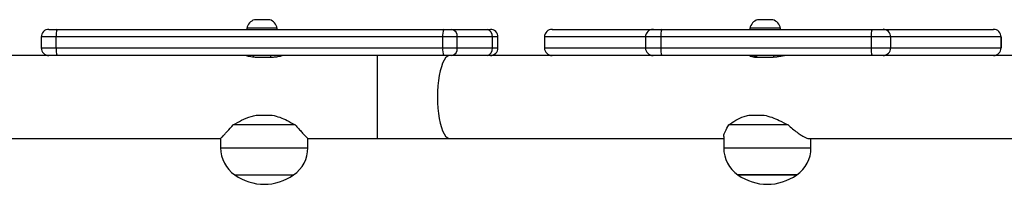
# Model space of a CAD drawing. Units: millimetres. Extents: x -4534 to 4839, y -3372 to 6728.
# Drawn here: x 428 to 880, y 2289 to 2364 of the extents above; entities that cross this region are included whole.
import ezdxf

# ---------------------------------------------------------------- set-up
doc = ezdxf.new("R2010")
doc.units = ezdxf.units.MM
doc.layers.add('Toestel 2D', color=7, linetype='Continuous', lineweight=20)
doc.layers.add('VP-EQ', color=7, linetype='Continuous', true_color=0x8a3492)

# ---------------------------------------------------------------- blocks, each defined once
blk = doc.blocks.new('WD1411')
at = {"layer": 'VP-EQ', "color": 0, "linetype": 'Continuous', "lineweight": 25}
for p, q in [((560.102, 498.573), (559.752, 498.573)), ((560.452, 498.573), (560.102, 498.573)), ((583.178, 498.573), (582.828, 498.573)), ((583.528, 498.573), (583.178, 498.573)), ((550.328, 498.133), (550.711, 498.133)), ((550.711, 498.133), (568.44, 498.133)), ((559.402, 498.183), (559.402, 498.133)), ((560.102, 498.183), (559.402, 498.183)), ((560.802, 498.183), (560.102, 498.183)), ((560.802, 498.133), (560.802, 498.183)), ((568.44, 498.133), (568.813, 498.133)), ((568.813, 498.133), (570.429, 498.133)), ((570.429, 498.133), (570.573, 498.133)), ((573.404, 498.133), (573.406, 498.133)), ((573.406, 498.133), (578.036, 498.133)), ((578.036, 498.133), (578.432, 498.133)), ((578.432, 498.133), (588.08, 498.133)), ((582.478, 498.183), (582.478, 498.133)), ((583.178, 498.183), (582.478, 498.183)), ((583.878, 498.183), (583.178, 498.183)), ((583.878, 498.133), (583.878, 498.183)), ((588.08, 498.133), (588.582, 498.133)), ((588.582, 498.133), (593.648, 498.133)), ((593.648, 498.133), (593.649, 498.133)), ((549.978, 497.783), (549.978, 497.283)), ((550.659, 497.783), (549.978, 497.783)), ((568.388, 497.783), (550.659, 497.783)), ((550.659, 497.283), (550.659, 497.783)), ((568.388, 497.283), (568.388, 497.783)), ((569.051, 497.783), (568.388, 497.783)), ((569.051, 497.283), (569.051, 497.783)), ((570.667, 497.783), (569.051, 497.783)), ((570.667, 497.283), (570.667, 497.783)), ((570.923, 497.783), (570.667, 497.783)), ((570.923, 497.283), (570.923, 497.783)), ((573.054, 497.783), (573.054, 497.283)), ((573.056, 497.783), (573.054, 497.783)), ((577.687, 497.783), (573.056, 497.783)), ((573.056, 497.783), (573.056, 497.283)), ((578.39, 497.783), (577.687, 497.783)), ((577.687, 497.783), (577.687, 497.283)), ((588.039, 497.783), (578.39, 497.783)), ((578.39, 497.783), (578.39, 497.283)), ((588.039, 497.783), (588.039, 497.283)), ((588.931, 497.783), (588.039, 497.783)), ((588.931, 497.783), (588.931, 497.283)), ((593.997, 497.783), (588.931, 497.783)), ((593.997, 497.783), (593.997, 497.283)), ((593.999, 497.783), (593.997, 497.783)), ((593.999, 497.283), (593.999, 497.783)), ((549.978, 497.283), (550.659, 497.283)), ((550.659, 497.283), (568.388, 497.283)), ((568.388, 497.283), (569.051, 497.283)), ((569.051, 497.283), (570.667, 497.283)), ((570.667, 497.283), (570.923, 497.283)), ((573.054, 497.283), (573.056, 497.283)), ((573.056, 497.283), (577.687, 497.283)), ((577.687, 497.283), (578.39, 497.283)), ((578.39, 497.283), (588.039, 497.283)), ((588.039, 497.283), (588.931, 497.283)), ((588.931, 497.283), (593.997, 497.283)), ((593.997, 497.283), (593.999, 497.283)), ((550.328, 496.933), (547.077, 496.933)), ((550.711, 496.933), (550.328, 496.933)), ((568.44, 496.933), (550.711, 496.933)), ((559.702, 496.933), (559.702, 496.872)), ((559.902, 496.859), (560.502, 496.859)), ((560.502, 496.859), (560.502, 496.933)), ((565.375, 496.933), (565.375, 493.133)), ((568.813, 496.933), (568.44, 496.933)), ((570.429, 496.933), (568.813, 496.933)), ((570.573, 496.933), (570.429, 496.933)), ((577.715, 496.933), (570.573, 496.933)), ((578.036, 496.933), (577.715, 496.933)), ((578.432, 496.933), (578.036, 496.933)), ((588.08, 496.933), (578.432, 496.933)), ((582.778, 496.933), (582.778, 496.862)), ((582.838, 496.859), (583.412, 496.859)), ((583.578, 496.867), (583.578, 496.933)), ((588.582, 496.933), (588.08, 496.933)), ((588.755, 496.933), (588.582, 496.933)), ((594.827, 496.933), (588.755, 496.933)), ((559.834, 494.207), (560.571, 494.207)), ((582.426, 494.207), (583.131, 494.207)), ((561.624, 493.756), (558.78, 493.756)), ((584.227, 493.756), (581.507, 493.756)), ((547.077, 493.133), (558.202, 493.133)), ((558.202, 493.133), (558.202, 492.703)), ((562.202, 493.133), (565.375, 493.133)), ((562.202, 492.703), (562.202, 493.133)), ((565.375, 493.133), (568.706, 493.133)), ((568.706, 493.133), (581.278, 493.133)), ((581.278, 493.225), (581.278, 492.703)), ((585.191, 493.133), (602.701, 493.133)), ((585.278, 492.703), (585.278, 493.133)), ((558.202, 492.703), (562.202, 492.703)), ((581.278, 492.703), (585.278, 492.703)), ((558.852, 491.467), (561.552, 491.467)), ((581.928, 491.467), (584.628, 491.467)), ((584.569, 491.467), (581.928, 491.467)), ((584.628, 491.467), (584.569, 491.467))]:
    blk.add_line(p, q, dxfattribs=at)
at = {"layer": 'VP-EQ', "color": 0, "linetype": 'Continuous', "lineweight": 25, "flags": 128}
for points in [[(568.706, 496.933), (568.668, 496.929), (568.593, 496.893), (568.52, 496.824), (568.45, 496.72), (568.385, 496.586), (568.327, 496.422), (568.275, 496.232), (568.231, 496.02), (568.196, 495.79), (568.171, 495.546), (568.156, 495.292), (568.15, 495.033)], [(568.15, 495.033), (568.156, 494.775), (568.171, 494.521), (568.196, 494.276), (568.231, 494.046), (568.275, 493.834), (568.327, 493.645), (568.385, 493.481), (568.45, 493.346), (568.52, 493.243), (568.593, 493.173), (568.668, 493.138), (568.706, 493.133)]]:
    blk.add_lwpolyline(points, dxfattribs=at)
at = {"layer": 'VP-EQ', "color": 0, "linetype": 'Continuous', "lineweight": 25}
for centre, radius, start, end in [((559.914, 498.076), 0.523, 108, 168.1881), ((560.291, 498.076), 0.523, 11.8119, 72), ((582.99, 498.076), 0.523, 108, 168.1881), ((583.367, 498.076), 0.523, 11.8119, 72), ((550.328, 497.783), 0.35, 90, 180), ((551.284, 497.869), 0.631, 155.2067, 187.7928), ((569.013, 497.869), 0.631, 155.2069, 187.7851), ((568.744, 497.83), 0.311, 351.3013, 77.1386), ((570.36, 497.83), 0.311, 351.3022, 77.1324), ((570.573, 497.783), 0.35, 0, 90), ((573.404, 497.783), 0.35, 90, 180), ((573.406, 497.784), 0.35, 90.0755, 180.0691), ((578.037, 497.784), 0.35, 90.0794, 180.0652), ((579.16, 497.87), 0.775, 160.0978, 186.3906), ((588.809, 497.869), 0.775, 160.0942, 186.3865), ((588.582, 497.784), 0.35, 359.9232, 89.9166), ((593.647, 497.784), 0.35, 359.9294, 89.9104), ((593.649, 497.783), 0.35, 0, 90), ((550.328, 497.283), 0.35, 180, 270), ((551.284, 497.198), 0.631, 172.2047, 204.7957), ((569.012, 497.198), 0.631, 172.2125, 204.7956), ((568.744, 497.236), 0.311, 282.8577, 8.7024), ((570.36, 497.236), 0.311, 282.8639, 8.7015), ((570.573, 497.283), 0.35, 270, 0), ((573.404, 497.283), 0.35, 180, 270), ((573.406, 497.283), 0.35, 179.9276, 269.9278), ((578.037, 497.283), 0.35, 179.9316, 269.9238), ((579.16, 497.197), 0.775, 173.6074, 199.9042), ((588.809, 497.197), 0.775, 173.6115, 199.9078), ((588.582, 497.283), 0.35, 270.0802, 0.0801), ((593.647, 497.283), 0.35, 270.0863, 0.0739), ((593.649, 497.283), 0.35, 270, 0), ((559.702, 492.703), 1.5, 180, 235.4819), ((560.702, 492.703), 1.5, 304.5181, 0), ((582.778, 492.703), 1.5, 180, 235.4819), ((583.778, 492.703), 1.5, 304.5181, 0), ((560.202, 493.372), 2.334, 234.6647, 305.3353), ((583.278, 493.372), 2.334, 234.6647, 305.3353)]:
    blk.add_arc(centre, radius, start, end, dxfattribs=at)
for points, knots in [([(559.383, 496.932), (559.382, 496.932), (559.374, 496.934), (559.418, 496.922), (559.512, 496.899), (559.654, 496.874), (559.793, 496.861), (559.877, 496.86), (559.902, 496.859)], [0, 0, 0, 0, 0.062309, 0.268735, 0.47737, 0.69286, 0.909804, 1, 1, 1, 1]), ([(560.502, 496.859), (560.56, 496.861), (560.675, 496.864), (560.83, 496.887), (560.949, 496.912), (561.02, 496.931), (561.021, 496.931), (561.021, 496.932)], [0, 0, 0, 0, 0.20922, 0.418213, 0.632317, 0.850032, 1, 1, 1, 1]), ([(582.778, 496.892), (582.761, 496.894), (582.688, 496.905), (582.586, 496.924), (582.49, 496.936), (582.474, 496.931), (582.467, 496.928)], [0, 0, 0, 0, 0.092349, 0.399308, 0.704636, 1, 1, 1, 1]), ([(582.469, 496.926), (582.472, 496.922), (582.479, 496.912), (582.558, 496.886), (582.68, 496.864), (582.787, 496.861), (582.838, 496.859)], [0, 0, 0, 0, 0.225427, 0.486685, 0.7545657, 1, 1, 1, 1]), ([(583.412, 496.859), (583.469, 496.861), (583.582, 496.864), (583.756, 496.887), (583.907, 496.912), (584.018, 496.931), (584.049, 496.931), (584.061, 496.932)], [0, 0, 0, 0, 0.209209, 0.418212, 0.632291, 0.850031, 1, 1, 1, 1]), ([(558.78, 493.756), (558.906, 493.828), (559.162, 493.974), (559.523, 494.131), (559.756, 494.188), (559.834, 494.207)], [0, 0, 0, 0, 0.3935419, 0.7986696, 1, 1, 1, 1]), ([(560.571, 494.207), (560.688, 494.176), (560.927, 494.114), (561.282, 493.952), (561.503, 493.825), (561.624, 493.756)], [0, 0, 0, 0, 0.306663, 0.622037, 1, 1, 1, 1]), ([(581.507, 493.756), (581.611, 493.828), (581.82, 493.974), (582.14, 494.131), (582.355, 494.188), (582.426, 494.207)], [0, 0, 0, 0, 0.3935478, 0.7986811, 1, 1, 1, 1]), ([(583.131, 494.207), (583.248, 494.176), (583.485, 494.114), (583.852, 493.952), (584.095, 493.825), (584.227, 493.756)], [0, 0, 0, 0, 0.306678, 0.622043, 1, 1, 1, 1]), ([(558.204, 493.135), (558.206, 493.137), (558.209, 493.141), (558.251, 493.184), (558.315, 493.252), (558.404, 493.347), (558.55, 493.503), (558.688, 493.654), (558.78, 493.756)], [0, 0, 0, 0, 0.132235, 0.268981, 0.405807, 0.552398, 0.699091, 1, 1, 1, 1]), ([(561.624, 493.756), (561.679, 493.695), (561.789, 493.574), (561.935, 493.417), (562.052, 493.292), (562.136, 493.203), (562.185, 493.151), (562.206, 493.129), (562.201, 493.135), (562.2, 493.135)], [0, 0, 0, 0, 0.175957, 0.355302, 0.534437, 0.683569, 0.832599, 0.982402, 1, 1, 1, 1]), ([(581.281, 493.228), (581.281, 493.237), (581.278, 493.268), (581.301, 493.347), (581.363, 493.503), (581.449, 493.654), (581.507, 493.756)], [0, 0, 0, 0, 0.082132, 0.308563, 0.535178, 1, 1, 1, 1]), ([(584.227, 493.756), (584.297, 493.695), (584.437, 493.574), (584.64, 493.417), (584.821, 493.292), (584.973, 493.203), (585.091, 493.151), (585.164, 493.129), (585.187, 493.135), (585.189, 493.135)], [0, 0, 0, 0, 0.175962, 0.35531, 0.534442, 0.683577, 0.832601, 0.982405, 1, 1, 1, 1])]:
    blk.add_open_spline(points, degree=3, knots=knots, dxfattribs=at)
blk = doc.blocks.new('VPL-03-WD1411')
at = {"layer": 'Toestel 2D', "color": 0, "xscale": 10, "yscale": 10, "zscale": 10}
blk.add_blockref('WD1411', (-5061.39, -2621.56), dxfattribs=at)
blk = doc.blocks.new('VPL-18-RC1411')
blk.add_blockref('VPL-03-WD1411', (0, 0))

msp = doc.modelspace()

# ---------------------------------------------------------------- block references
msp.add_blockref('VPL-18-RC1411', (0, 0))

doc.saveas('drawing.dxf')
